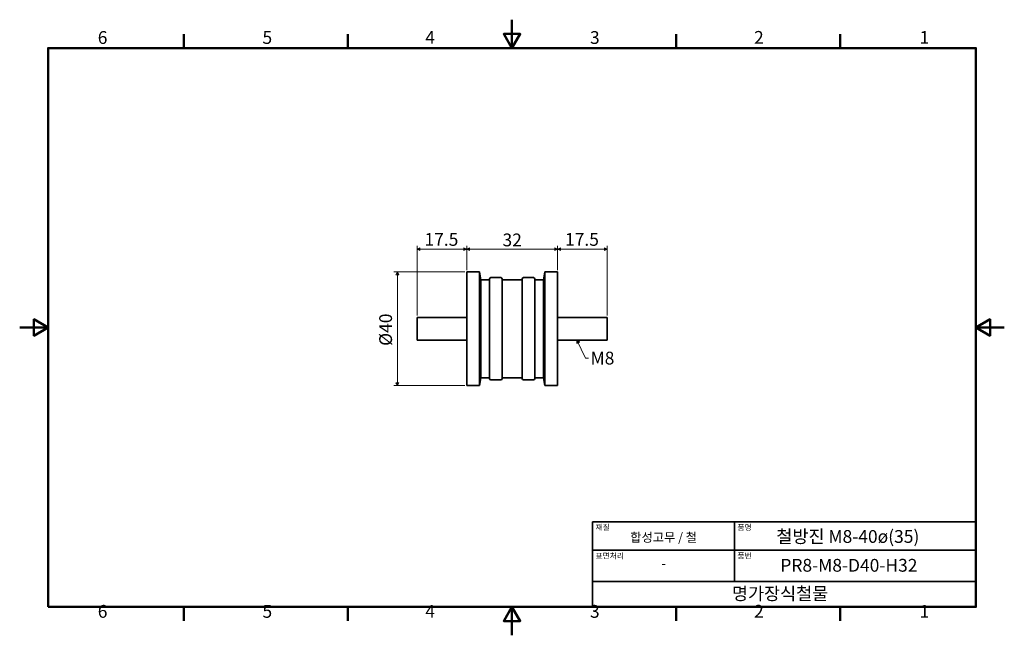
# Model space of a CAD drawing. Units: millimetres. Extents: x 0 to 347, y 0 to 217.
import ezdxf

# ---------------------------------------------------------------- set-up
doc = ezdxf.new("R2010")
doc.units = ezdxf.units.MM
doc.layers.get('0').update_dxf_attribs({"color": 3})
for name, color, linetype, lineweight in [('MGJS 치수(ISO)', 7, 'Continuous', 18), ('경계(ISO)', 7, 'Continuous', 50), ('기호(ISO)', 7, 'Continuous', 18), ('외형선(ISO)', 7, 'Continuous', 35), ('제목(ISO)', 7, 'Continuous', 35)]:
    doc.layers.add(name, color=color, linetype=linetype, lineweight=lineweight)
doc.styles.add('MGJS 텍스트', font='NanumGothic.ttf')
doc.styles.add('주 문자 (ISO)', font='NanumGothic.ttf')
doc.dimstyles.new('MGJS', dxfattribs={"dimtxt": 4.5, "dimasz": 1, "dimexe": 1.25, "dimexo": 0.625, "dimtad": 1, "dimtoh": 1, "dimdec": 1, "dimrnd": 1e-08, "dimdsep": 46, "dimtxsty": 'MGJS 텍스트', "dimblk": 'Filled-1', "dimcen": 0.09, "dimclrd": 250, "dimclre": 250, "dimclrt": 256, "dimadec": 0, "dimazin": 1, "dimtfac": 0.7, "dimtdec": 1, "dimtmove": 0, "dimatfit": 3, "dimfxl": 1, "dimtolj": 1, "dimlwd": -1, "dimlwe": -1, "dimarcsym": 0})
doc.dimstyles.new('기본값 - 방법 1b (ISO)$7', dxfattribs={"dimtxt": 4.5, "dimasz": 1, "dimexe": 3.175, "dimexo": 0, "dimgap": 0.762, "dimtad": 1, "dimtoh": 1, "dimrnd": 1e-08, "dimtxsty": '주 문자 (ISO)', "dimcen": 0.09, "dimdle": 10, "dimclrd": 7, "dimclre": 256, "dimclrt": 256, "dimazin": 2, "dimtfac": 0.777778, "dimtmove": 0, "dimatfit": 3, "dimldrblk": 'Filled-1', "dimfxl": 1, "dimtolj": 1, "dimlwd": -1, "dimlwe": -1, "dimarcsym": 0})

# ---------------------------------------------------------------- blocks, each defined once
blk = doc.blocks.new('경계 Default Border')
at = {"layer": '경계(ISO)'}
for p, q in [((57.8, 206.76), (57.8, 211.66)), ((115.6, 206.76), (115.6, 211.66)), ((231.2, 206.76), (231.2, 211.66)), ((289, 206.76), (289, 211.66)), ((57.8, 10), (57.8, 5.1)), ((115.6, 10), (115.6, 5.1)), ((231.2, 10), (231.2, 5.1)), ((289, 10), (289, 5.1))]:
    blk.add_line(p, q, dxfattribs=at)
at = {"layer": '경계(ISO)', "flags": 128}
for points in [[(173.4, 216.76), (173.4, 206.76), (170.51, 211.76), (176.29, 211.76), (173.4, 206.76)], [(10, 10), (10, 206.76), (336.8, 206.76), (336.8, 10), (10, 10)], [(0, 108.38), (10, 108.38), (5, 111.27), (5, 105.49), (10, 108.38)], [(346.8, 108.38), (336.8, 108.38), (341.8, 111.27), (341.8, 105.49), (336.8, 108.38)], [(173.4, 0), (173.4, 10), (170.51, 5), (176.29, 5), (173.4, 10)]]:
    blk.add_lwpolyline(points, dxfattribs=at)
at = {"layer": '경계(ISO)', "char_height": 4.5, "attachment_point": 7, "style": 'MGJS 텍스트'}
for s, insert in [('6', (27.5, 206.83)), ('5', (85.51, 206.83)), ('4', (142.88, 206.87)), ('3', (200.86, 206.83)), ('2', (258.66, 206.87)), ('1', (316.97, 206.87)), ('6', (27.5, 4.77)), ('5', (85.51, 4.77)), ('4', (142.88, 4.81)), ('3', (200.86, 4.77)), ('2', (258.66, 4.81)), ('1', (316.97, 4.81))]:
    blk.add_mtext(s, dxfattribs=dict(at, insert=insert))
blk = doc.blocks.new('제목 블록 ISO')
at = {"layer": '제목(ISO)'}
for p, q in [((71, 133), (71, 112)), ((71, 133), (206, 133)), ((121, 133), (121, 112)), ((206, 133), (206, 112)), ((71, 123), (206, 123)), ((71, 112), (206, 112)), ((71, 112), (71, 103)), ((206, 112), (206, 103)), ((206, 103), (71, 103))]:
    blk.add_line(p, q, dxfattribs=at)
at = {"layer": '제목(ISO)', "style": '주 문자 (ISO)'}
for s, insert, char_height, attachment_point in [('\\f나눔고딕|b0|i0;\\H2.0000;재질', (72, 132), 2, 1), ('\\f나눔고딕|b0|i0;\\H2.0000;품명', (122, 132), 2, 1), ('\\f나눔고딕|b0|i0;\\H3.1700;합성고무 / 철', (96, 127.5), 3.17, 5), ('\\f나눔고딕|b0|i0;\\H2.0000;표면처리', (72, 122), 2, 1), ('\\f나눔고딕|b0|i0;\\H2.0000;품번', (122, 122), 2, 1), ('\\f나눔고딕|b0|i0;\\H3.1700;-', (96, 118.28), 3.17, 5)]:
    blk.add_mtext(s, dxfattribs=dict(at, insert=insert, char_height=char_height, attachment_point=attachment_point))
for tag, p in [('제목_001', (135.73, 125.55)), ('부품_번호_001', (137.11, 115.4)), ('회사_001', (120.08, 105.45))]:
    blk.add_attdef(tag, p, '', height=4.5, dxfattribs=at)
blk = doc.blocks.new('Filled-1')
at = {"color": 0}
for p, q in [((0, 0), (-1, 0.5)), ((-1, 0.5), (-1, -0.5)), ((-1, 0), (0, 0)), ((-1, -0.5), (0, 0))]:
    blk.add_line(p, q, dxfattribs=at)
at = {"color": 0, "flags": 128}
blk.add_lwpolyline([(-1, -0.5), (0, 0), (-1, 0.5), (-1, -0.5)], dxfattribs=at)
at = {"color": 0}
blk.add_solid([(-1, -0.5), (0, 0), (-1, 0.5), (-1, -0.5)], dxfattribs=at)
blk = doc.blocks.new('*D7')
at = {"layer": 'Defpoints', "color": 0}
for p in [(189.46, 135.94), (157.46, 127.93), (189.46, 127.93)]:
    blk.add_point(p, dxfattribs=at)
at = {"layer": 'MGJS 치수(ISO)', "color": 250}
for p, q in [((157.46, 128.56), (157.46, 137.19)), ((158.46, 135.94), (188.46, 135.94)), ((189.46, 128.56), (189.46, 137.19))]:
    blk.add_line(p, q, dxfattribs=at)
at = {"layer": 'MGJS 치수(ISO)', "color": 250, "rotation": 180}
blk.add_blockref('Filled-1', (157.46, 135.94), dxfattribs=at)
at = {"layer": 'MGJS 치수(ISO)', "color": 250}
blk.add_blockref('Filled-1', (189.46, 135.94), dxfattribs=at)
at = {"layer": 'MGJS 치수(ISO)', "insert": (170.06, 141.47), "char_height": 4.5, "attachment_point": 1, "style": 'MGJS 텍스트'}
blk.add_mtext('\\A1;32', dxfattribs=at)
blk = doc.blocks.new('*D8')
at = {"layer": 'Defpoints', "color": 0}
for p in [(206.96, 135.94), (189.46, 127.93), (206.96, 111.93)]:
    blk.add_point(p, dxfattribs=at)
at = {"layer": 'MGJS 치수(ISO)', "color": 250}
for p, q in [((189.46, 128.56), (189.46, 137.19)), ((190.46, 135.94), (205.96, 135.94)), ((206.96, 112.56), (206.96, 137.19))]:
    blk.add_line(p, q, dxfattribs=at)
at = {"layer": 'MGJS 치수(ISO)', "color": 250, "rotation": 180}
blk.add_blockref('Filled-1', (189.46, 135.94), dxfattribs=at)
at = {"layer": 'MGJS 치수(ISO)', "color": 250}
blk.add_blockref('Filled-1', (206.96, 135.94), dxfattribs=at)
at = {"layer": 'MGJS 치수(ISO)', "insert": (192.08, 141.64), "char_height": 4.5, "attachment_point": 1, "style": 'MGJS 텍스트'}
blk.add_mtext('\\A1;17.5', dxfattribs=at)
blk = doc.blocks.new('*D9')
at = {"layer": 'Defpoints', "color": 0}
for p in [(139.96, 135.94), (157.46, 127.93), (139.96, 111.93)]:
    blk.add_point(p, dxfattribs=at)
at = {"layer": 'MGJS 치수(ISO)', "color": 250}
for p, q in [((139.96, 112.56), (139.96, 137.19)), ((156.46, 135.94), (140.96, 135.94)), ((157.46, 128.56), (157.46, 137.19))]:
    blk.add_line(p, q, dxfattribs=at)
at = {"layer": 'MGJS 치수(ISO)', "color": 250, "rotation": 180}
blk.add_blockref('Filled-1', (139.96, 135.94), dxfattribs=at)
at = {"layer": 'MGJS 치수(ISO)', "color": 250}
blk.add_blockref('Filled-1', (157.46, 135.94), dxfattribs=at)
at = {"layer": 'MGJS 치수(ISO)', "insert": (142.58, 141.64), "char_height": 4.5, "attachment_point": 1, "style": 'MGJS 텍스트'}
blk.add_mtext('\\A1;17.5', dxfattribs=at)
blk = doc.blocks.new('*D10')
at = {"layer": 'Defpoints', "color": 0}
for p in [(157.46, 127.93), (133.02, 87.93), (157.46, 87.93)]:
    blk.add_point(p, dxfattribs=at)
at = {"layer": 'MGJS 치수(ISO)', "color": 250}
for p, q in [((156.84, 127.93), (131.77, 127.93)), ((133.02, 126.93), (133.02, 88.93)), ((156.84, 87.93), (131.77, 87.93))]:
    blk.add_line(p, q, dxfattribs=at)
for p, rotation in [((133.02, 127.93), 90), ((133.02, 87.93), 270)]:
    blk.add_blockref('Filled-1', p, dxfattribs=dict(at, rotation=rotation))
at = {"layer": 'MGJS 치수(ISO)', "insert": (126.64, 101.92), "char_height": 4.5, "attachment_point": 1, "rotation": 90, "style": 'MGJS 텍스트'}
blk.add_mtext('\\A1;Ø40', dxfattribs=at)

msp = doc.modelspace()

# ---------------------------------------------------------------- linework, layer by layer
at = {"layer": '외형선(ISO)'}
for p, q in [((157.46, 87.93), (157.46, 127.93)), ((157.46, 127.93), (161.96, 127.93)), ((161.96, 87.93), (161.96, 127.93)), ((162.46, 125.18), (161.96, 127.93)), ((162.46, 90.68), (162.46, 125.18)), ((162.46, 125.18), (165.46, 125.18)), ((165.46, 90.43), (165.46, 125.43)), ((165.96, 125.93), (169.46, 125.93)), ((169.96, 125.43), (169.96, 90.43)), ((169.96, 125.18), (176.96, 125.18)), ((176.96, 90.43), (176.96, 125.43)), ((177.46, 125.93), (180.96, 125.93)), ((181.46, 125.43), (181.46, 90.43)), ((181.46, 125.18), (184.46, 125.18)), ((184.46, 125.18), (184.96, 127.93)), ((184.46, 90.68), (184.46, 125.18)), ((184.96, 87.93), (184.96, 127.93)), ((184.96, 127.93), (189.46, 127.93)), ((189.46, 87.93), (189.46, 127.93)), ((139.96, 103.93), (139.96, 111.93)), ((139.96, 111.93), (157.46, 111.93)), ((189.46, 111.93), (206.96, 111.93)), ((206.96, 103.93), (206.96, 111.93)), ((139.96, 103.93), (157.46, 103.93)), ((189.46, 103.93), (206.96, 103.93)), ((162.46, 90.68), (161.96, 87.93)), ((162.46, 90.68), (165.46, 90.68)), ((169.96, 90.68), (176.96, 90.68)), ((181.46, 90.68), (184.46, 90.68)), ((184.46, 90.68), (184.96, 87.93)), ((157.46, 87.93), (161.96, 87.93)), ((165.96, 89.93), (169.46, 89.93)), ((177.46, 89.93), (180.96, 89.93)), ((184.96, 87.93), (189.46, 87.93))]:
    msp.add_line(p, q, dxfattribs=at)
for centre, start, end in [((165.96, 125.43), 90, 180), ((169.46, 125.43), 0, 90), ((177.46, 125.43), 90, 180), ((180.96, 125.43), 0, 90), ((165.96, 90.43), 180, 270), ((169.46, 90.43), 270, 0), ((177.46, 90.43), 180, 270), ((180.96, 90.43), 270, 0)]:
    msp.add_arc(centre, 0.5, start, end, dxfattribs=at)

# ---------------------------------------------------------------- block references
msp.add_blockref('경계 Default Border', (0, 0))
msp.add_blockref('제목 블록 ISO', (130.8, -93)).add_auto_attribs({'제목_001': '철방진 M8-40ø(35)', '부품_번호_001': 'PR8-M8-D40-H32', '회사_001': '명가장식철물'})

# ---------------------------------------------------------------- texts
at = {"layer": '기호(ISO)', "insert": (201.07, 99.85), "char_height": 4.5, "width": 9.548, "attachment_point": 1, "style": '주 문자 (ISO)'}
msp.add_mtext('{M8}', dxfattribs=at)

# ---------------------------------------------------------------- dimensions: what is measured, and where the dimension line sits
at = {"layer": 'MGJS 치수(ISO)', "color": 250}
for base, p1, p2, picture, middle in [((139.96, 135.94), (157.46, 127.93), (139.96, 111.93), '*D9', (148.71, 135.94)), ((189.46, 135.94), (157.46, 127.93), (189.46, 127.93), '*D7', (173.46, 135.94)), ((206.96, 135.94), (189.46, 127.93), (206.96, 111.93), '*D8', (198.21, 135.94))]:
    dim = msp.add_linear_dim(base=base, p1=p1, p2=p2, angle=180, dimstyle='MGJS', override={"dimtoh": 0, "dimdec": 1, "dimtp": 0, "dimtm": 0, "dimtdec": 1, "dimtofl": 0, "dimatfit": 1}, dxfattribs=at)
    dim.commit()
    dim.dimension.update_dxf_attribs({"geometry": picture, "text_midpoint": middle, "dimtype": 160})
dim = msp.add_linear_dim(base=(133.02, 87.93), p1=(157.46, 127.93), p2=(157.46, 87.93), angle=90, text='Ø<>', dimstyle='MGJS', override={"dimtoh": 0, "dimdec": 1, "dimtp": 0, "dimtm": 0, "dimtdec": 1, "dimtofl": 0, "dimatfit": 1}, dxfattribs=at)
dim.commit()
dim.dimension.update_dxf_attribs({"geometry": '*D10', "text_midpoint": (133.02, 107.93), "dimtype": 160})

# ---------------------------------------------------------------- leaders
at = {"layer": '기호(ISO)', "color": 7, "annotation_type": 0, "has_hookline": 1, "hookline_direction": 0, "text_width": 9.18}
msp.add_leader([(196.25, 103.93), (199.31, 97.6), (200.31, 97.6)], dimstyle='기본값 - 방법 1b (ISO)$7', override={"dimtad": 0}, dxfattribs=at)

doc.saveas('drawing.dxf')
